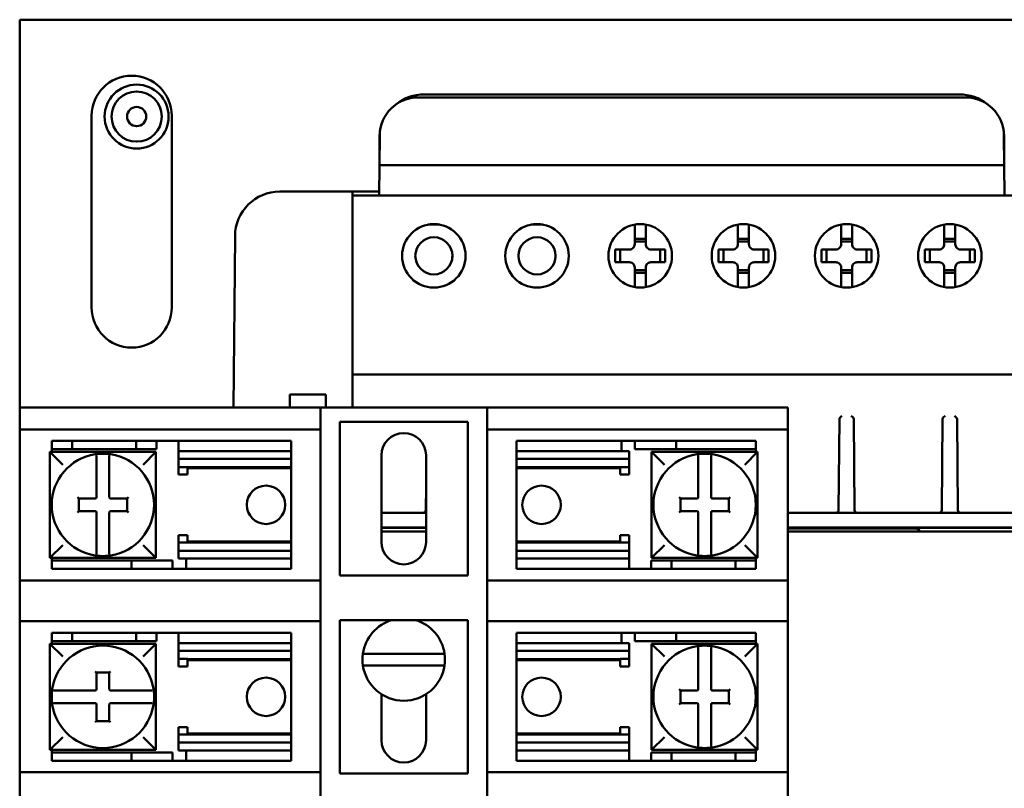
# Model space of a CAD drawing. Units: inches. Extents: x 3 to 337, y 7 to 213.
# Drawn here: x 218 to 222, y 150 to 153 of the extents above; entities that cross this region are included whole.
import ezdxf

# ---------------------------------------------------------------- set-up
doc = ezdxf.new("R2010")
doc.units = ezdxf.units.IN
doc.header["$LTSCALE"] = 20
doc.header["$MEASUREMENT"] = 0
doc.layers.add('Visible (ANSI)', color=7, linetype='Continuous', lineweight=50)

msp = doc.modelspace()

# ---------------------------------------------------------------- linework, layer by layer
at = {"layer": 'Visible (ANSI)'}
for p, q in [((223.7342, 153.3973), (218.4842, 153.3973)), ((218.4842, 153.3973), (218.4842, 151.8818)), ((220.0402, 153.0938), (222.1781, 153.0938)), ((220.0642, 153.1056), (222.1542, 153.1056)), ((218.7652, 153.0221), (218.7652, 152.2726)), ((219.0782, 152.2726), (219.0782, 153.0221)), ((219.8902, 152.9452), (219.8892, 152.8288)), ((222.3291, 152.8288), (222.3281, 152.9452)), ((219.8892, 152.8238), (219.8892, 152.9306)), ((222.3292, 152.8238), (222.3292, 152.9306)), ((219.8892, 152.8288), (219.8882, 152.7108)), ((219.8892, 152.8288), (222.3291, 152.8288)), ((222.3301, 152.7108), (222.3291, 152.8288)), ((219.5001, 152.7256), (219.7842, 152.7256)), ((219.7942, 152.7256), (219.7842, 152.7256)), ((219.7842, 152.7108), (219.7842, 152.7256)), ((222.4342, 152.7108), (219.7842, 152.7108)), ((219.7842, 152.0108), (219.7842, 152.7108)), ((219.8792, 152.7256), (219.7942, 152.7256)), ((219.8792, 152.7256), (219.8883, 152.7256)), ((220.1244, 152.5965), (220.0789, 152.5965)), ((220.1135, 152.5981), (220.0899, 152.5981)), ((220.5274, 152.5965), (220.4819, 152.5965)), ((220.5165, 152.5981), (220.4929, 152.5981)), ((220.8862, 152.5197), (220.8862, 152.5968)), ((220.9292, 152.5197), (220.9292, 152.5968)), ((221.2892, 152.5197), (221.2892, 152.5968)), ((221.3322, 152.5197), (221.3322, 152.5968)), ((221.6922, 152.5197), (221.6922, 152.5968)), ((221.7352, 152.5197), (221.7352, 152.5968)), ((222.0952, 152.5197), (222.0952, 152.5968)), ((222.1382, 152.5197), (222.1382, 152.5968)), ((219.3193, 151.8818), (219.3251, 152.5521)), ((220.8862, 152.5413), (220.9292, 152.5413)), ((220.9292, 152.5306), (220.8862, 152.5306)), ((221.2892, 152.5413), (221.3322, 152.5413)), ((221.3322, 152.5306), (221.2892, 152.5306)), ((221.6922, 152.5413), (221.7352, 152.5413)), ((221.7352, 152.5306), (221.6922, 152.5306)), ((222.0952, 152.5413), (222.1382, 152.5413)), ((222.1382, 152.5306), (222.0952, 152.5306)), ((220.174, 152.48), (220.1736, 152.4656)), ((220.577, 152.48), (220.5766, 152.4656)), ((220.8102, 152.4997), (220.8102, 152.4497)), ((220.8102, 152.4997), (220.8662, 152.4997)), ((220.8296, 152.4497), (220.8296, 152.4997)), ((220.9492, 152.4997), (221.0052, 152.4997)), ((220.9858, 152.4997), (220.9858, 152.4497)), ((221.0052, 152.4497), (221.0052, 152.4997)), ((221.2132, 152.4997), (221.2132, 152.4497)), ((221.2132, 152.4997), (221.2692, 152.4997)), ((221.2326, 152.4497), (221.2326, 152.4997)), ((221.3522, 152.4997), (221.4082, 152.4997)), ((221.3888, 152.4997), (221.3888, 152.4497)), ((221.4082, 152.4497), (221.4082, 152.4997)), ((221.6162, 152.4997), (221.6162, 152.4497)), ((221.6162, 152.4997), (221.6722, 152.4997)), ((221.6356, 152.4497), (221.6356, 152.4997)), ((221.7552, 152.4997), (221.8112, 152.4997)), ((221.7918, 152.4997), (221.7918, 152.4497)), ((221.8112, 152.4497), (221.8112, 152.4997)), ((222.0192, 152.4997), (222.0192, 152.4497)), ((222.0192, 152.4997), (222.0752, 152.4997)), ((222.0386, 152.4497), (222.0386, 152.4997)), ((222.1582, 152.4997), (222.2142, 152.4997)), ((222.1948, 152.4997), (222.1948, 152.4497)), ((222.2142, 152.4497), (222.2142, 152.4997)), ((220.8102, 152.4497), (220.8662, 152.4497)), ((220.9492, 152.4497), (221.0052, 152.4497)), ((221.2132, 152.4497), (221.2692, 152.4497)), ((221.3522, 152.4497), (221.4082, 152.4497)), ((221.6162, 152.4497), (221.6722, 152.4497)), ((221.7552, 152.4497), (221.8112, 152.4497)), ((222.0192, 152.4497), (222.0752, 152.4497)), ((222.1582, 152.4497), (222.2142, 152.4497)), ((220.8862, 152.4297), (220.8862, 152.3525)), ((220.8862, 152.4188), (220.9292, 152.4188)), ((220.9292, 152.4081), (220.8862, 152.4081)), ((220.9292, 152.4297), (220.9292, 152.3525)), ((221.2892, 152.4297), (221.2892, 152.3525)), ((221.2892, 152.4188), (221.3322, 152.4188)), ((221.3322, 152.4081), (221.2892, 152.4081)), ((221.3322, 152.4297), (221.3322, 152.3525)), ((221.6922, 152.4297), (221.6922, 152.3525)), ((221.6922, 152.4188), (221.7352, 152.4188)), ((221.7352, 152.4081), (221.6922, 152.4081)), ((221.7352, 152.4297), (221.7352, 152.3525)), ((222.0952, 152.4297), (222.0952, 152.3525)), ((222.0952, 152.4188), (222.1382, 152.4188)), ((222.1382, 152.4081), (222.0952, 152.4081)), ((222.1382, 152.4297), (222.1382, 152.3525)), ((222.4342, 152.0108), (219.7842, 152.0108)), ((219.7842, 151.8818), (219.7842, 152.0108)), ((219.5392, 151.9336), (219.5392, 151.8818)), ((219.6792, 151.9336), (219.5392, 151.9336)), ((219.6792, 151.8818), (219.6792, 151.9336)), ((218.6842, 151.8818), (218.4842, 151.8818)), ((218.4842, 151.7968), (218.4842, 151.8818)), ((219.6587, 151.8818), (218.6842, 151.8818)), ((220.3097, 151.8818), (219.6587, 151.8818)), ((219.6587, 151.7968), (219.6587, 151.8818)), ((221.2842, 151.8818), (220.3097, 151.8818)), ((220.3097, 151.7968), (220.3097, 151.8818)), ((221.4842, 151.8818), (221.2842, 151.8818)), ((221.4842, 151.8818), (221.4842, 151.7968)), ((219.7342, 151.8258), (219.7342, 151.2258)), ((220.2342, 151.8258), (219.7342, 151.8258)), ((220.2342, 151.2258), (220.2342, 151.8258)), ((221.6854, 151.8361), (221.6823, 151.4809)), ((221.6954, 151.8502), (221.6884, 151.8431)), ((221.7319, 151.8502), (221.739, 151.8431)), ((221.745, 151.4809), (221.7419, 151.8361)), ((222.0884, 151.8361), (222.0853, 151.4809)), ((222.0984, 151.8502), (222.0914, 151.8431)), ((222.1349, 151.8502), (222.142, 151.8431)), ((222.148, 151.4809), (222.1449, 151.8361)), ((218.4842, 151.2068), (218.4842, 151.7968)), ((218.4842, 151.7968), (218.6842, 151.7968)), ((218.6842, 151.7968), (219.6587, 151.7968)), ((219.6587, 151.2068), (219.6587, 151.7968)), ((220.3097, 151.7968), (221.2842, 151.7968)), ((220.3097, 151.2068), (220.3097, 151.7968)), ((221.2842, 151.7968), (221.4842, 151.7968)), ((221.4842, 151.2068), (221.4842, 151.7968)), ((218.6092, 151.7198), (218.6092, 151.7518)), ((218.6887, 151.7518), (218.6092, 151.7518)), ((218.9387, 151.7518), (218.6887, 151.7518)), ((218.6887, 151.7198), (218.6887, 151.7518)), ((219.0182, 151.7518), (218.9387, 151.7518)), ((218.9387, 151.7198), (218.9387, 151.7518)), ((219.1042, 151.7518), (219.0182, 151.7518)), ((219.0182, 151.7198), (219.0182, 151.7518)), ((219.5442, 151.7518), (219.1042, 151.7518)), ((219.1042, 151.7518), (219.1042, 151.7118)), ((219.5442, 151.7518), (219.5442, 151.7118)), ((220.8342, 151.7518), (220.4242, 151.7518)), ((220.4242, 151.7118), (220.4242, 151.7518)), ((220.8872, 151.7518), (220.8342, 151.7518)), ((220.8342, 151.7518), (220.8342, 151.7118)), ((221.0482, 151.7518), (220.8872, 151.7518)), ((220.8872, 151.7518), (220.8872, 151.7198)), ((221.3592, 151.7518), (221.0482, 151.7518)), ((221.0482, 151.7198), (221.0482, 151.7518)), ((221.3592, 151.7198), (221.3592, 151.7518)), ((218.6022, 151.7088), (219.0162, 151.7088)), ((218.6022, 151.2948), (218.6022, 151.7088)), ((218.6022, 151.7088), (218.6522, 151.6588)), ((218.6092, 151.7198), (218.6092, 151.7088)), ((218.6092, 151.7198), (218.6887, 151.7198)), ((218.6887, 151.7198), (218.9387, 151.7198)), ((218.9387, 151.7198), (219.0182, 151.7198)), ((219.0162, 151.7088), (218.9662, 151.6588)), ((219.0162, 151.7088), (219.0162, 151.2948)), ((219.1042, 151.7118), (219.1042, 151.681)), ((219.1042, 151.7118), (219.5442, 151.7118)), ((219.5442, 151.7118), (219.5442, 151.681)), ((220.4242, 151.681), (220.4242, 151.7118)), ((220.8642, 151.7118), (220.4242, 151.7118)), ((220.8642, 151.681), (220.8642, 151.7118)), ((220.8872, 151.7198), (221.0482, 151.7198)), ((220.9522, 151.7088), (221.3662, 151.7088)), ((220.9522, 151.2948), (220.9522, 151.7088)), ((220.9522, 151.7088), (221.0022, 151.6588)), ((221.0482, 151.7198), (221.3592, 151.7198)), ((221.3662, 151.7088), (221.3162, 151.6588)), ((221.3592, 151.7088), (221.3592, 151.7198)), ((221.3662, 151.7088), (221.3662, 151.2948)), ((218.7842, 151.6945), (218.7842, 151.618)), ((219.1042, 151.681), (219.1042, 151.6496)), ((219.1042, 151.681), (219.5442, 151.681)), ((219.5442, 151.681), (219.5442, 151.6491)), ((219.8972, 151.6953), (219.8972, 151.3563)), ((220.0712, 151.3563), (220.0712, 151.6953)), ((220.4242, 151.6491), (220.4242, 151.681)), ((220.8642, 151.681), (220.4242, 151.681)), ((220.8642, 151.6496), (220.8642, 151.681)), ((221.1342, 151.6945), (221.1342, 151.618)), ((219.1392, 151.6496), (219.1042, 151.6496)), ((219.1042, 151.6496), (219.1042, 151.6198)), ((219.1392, 151.6496), (219.1392, 151.6198)), ((219.1392, 151.6491), (219.5442, 151.6491)), ((219.1392, 151.6448), (219.5442, 151.6448)), ((219.5442, 151.6491), (219.5442, 151.6448)), ((219.5442, 151.3589), (219.5442, 151.6448)), ((220.4242, 151.6448), (220.4242, 151.6491)), ((220.8292, 151.6491), (220.4242, 151.6491)), ((220.4242, 151.6448), (220.4242, 151.3589)), ((220.8292, 151.6448), (220.4242, 151.6448)), ((220.8642, 151.6496), (220.8292, 151.6496)), ((220.8292, 151.6198), (220.8292, 151.6496)), ((220.8642, 151.6198), (220.8642, 151.6496)), ((218.7842, 151.618), (218.7842, 151.5318)), ((218.8342, 151.5318), (218.8342, 151.618)), ((219.1392, 151.6198), (219.1042, 151.6198)), ((220.8292, 151.6198), (220.8642, 151.6198)), ((221.1342, 151.618), (221.1342, 151.5318)), ((221.1842, 151.5318), (221.1842, 151.618)), ((220.0712, 151.5752), (220.0703, 151.4809)), ((218.7147, 151.5268), (218.7097, 151.5318)), ((218.7792, 151.5268), (218.7147, 151.5268)), ((218.7147, 151.5268), (218.7147, 151.4768)), ((218.7147, 151.5268), (218.7197, 151.5218)), ((218.9037, 151.5268), (218.8392, 151.5268)), ((218.8987, 151.5218), (218.9037, 151.5268)), ((218.9087, 151.5318), (218.9037, 151.5268)), ((218.9037, 151.4768), (218.9037, 151.5268)), ((221.0647, 151.5268), (221.0597, 151.5318)), ((221.1292, 151.5268), (221.0647, 151.5268)), ((221.0647, 151.5268), (221.0647, 151.4768)), ((221.0647, 151.5268), (221.0697, 151.5218)), ((221.2537, 151.5268), (221.1892, 151.5268)), ((221.2487, 151.5218), (221.2537, 151.5268)), ((221.2587, 151.5318), (221.2537, 151.5268)), ((221.2537, 151.4768), (221.2537, 151.5268)), ((218.7147, 151.4768), (218.7097, 151.4718)), ((218.7147, 151.4768), (218.7197, 151.4818)), ((218.7147, 151.4768), (218.7792, 151.4768)), ((218.7842, 151.4718), (218.7842, 151.3857)), ((218.8342, 151.3857), (218.8342, 151.4718)), ((218.8392, 151.4768), (218.9037, 151.4768)), ((218.8987, 151.4818), (218.9037, 151.4768)), ((218.9087, 151.4718), (218.9037, 151.4768)), ((221.0647, 151.4768), (221.0597, 151.4718)), ((221.0647, 151.4768), (221.0697, 151.4818)), ((221.0647, 151.4768), (221.1292, 151.4768)), ((221.1342, 151.4718), (221.1342, 151.3857)), ((221.1842, 151.3857), (221.1842, 151.4718)), ((221.1892, 151.4768), (221.2537, 151.4768)), ((221.2487, 151.4818), (221.2537, 151.4768)), ((221.2587, 151.4718), (221.2537, 151.4768)), ((220.0603, 151.471), (219.8972, 151.471)), ((220.0603, 151.471), (220.0712, 151.471)), ((221.6723, 151.471), (221.4842, 151.471)), ((221.6723, 151.471), (221.7551, 151.471)), ((222.0753, 151.471), (221.7551, 151.471)), ((222.0753, 151.471), (222.1581, 151.471)), ((222.8317, 151.471), (222.1581, 151.471)), ((220.0712, 151.4132), (219.8972, 151.4132)), ((220.0712, 151.4121), (219.8972, 151.4121)), ((220.0712, 151.3973), (219.8972, 151.3973)), ((222.8317, 151.4132), (221.4842, 151.4132)), ((221.9817, 151.4098), (221.4842, 151.4098)), ((223.7342, 151.3973), (221.4842, 151.3973)), ((222.8317, 151.4121), (221.9839, 151.4121)), ((218.8342, 151.3092), (218.8342, 151.3857)), ((219.1042, 151.3839), (219.1042, 151.3541)), ((219.1392, 151.3839), (219.1042, 151.3839)), ((219.1392, 151.3839), (219.1392, 151.3541)), ((219.1392, 151.3589), (219.5442, 151.3589)), ((219.5442, 151.3589), (219.5442, 151.3546)), ((220.8292, 151.3589), (220.4242, 151.3589)), ((220.4242, 151.3546), (220.4242, 151.3589)), ((220.8292, 151.3541), (220.8292, 151.3839)), ((220.8292, 151.3839), (220.8642, 151.3839)), ((220.8642, 151.3541), (220.8642, 151.3839)), ((221.1842, 151.3092), (221.1842, 151.3857)), ((218.6522, 151.3448), (218.6022, 151.2948)), ((218.9662, 151.3448), (219.0162, 151.2948)), ((219.1042, 151.3541), (219.1042, 151.3227)), ((219.1042, 151.3541), (219.1392, 151.3541)), ((219.1042, 151.3227), (219.1042, 151.2918)), ((219.1042, 151.3227), (219.5442, 151.3227)), ((219.1392, 151.3546), (219.5442, 151.3546)), ((219.5442, 151.3546), (219.5442, 151.3227)), ((219.5442, 151.3227), (219.5442, 151.2918)), ((220.8292, 151.3546), (220.4242, 151.3546)), ((220.4242, 151.3227), (220.4242, 151.3546)), ((220.4242, 151.2918), (220.4242, 151.3227)), ((220.8642, 151.3227), (220.4242, 151.3227)), ((220.8292, 151.3541), (220.8642, 151.3541)), ((220.8642, 151.3227), (220.8642, 151.3541)), ((220.8642, 151.2918), (220.8642, 151.3227)), ((221.0022, 151.3448), (220.9522, 151.2948)), ((221.3162, 151.3448), (221.3662, 151.2948)), ((219.0162, 151.2948), (218.6022, 151.2948)), ((218.6092, 151.2948), (218.6092, 151.2838)), ((218.6092, 151.2838), (218.6092, 151.2518)), ((218.9202, 151.2838), (218.6092, 151.2838)), ((219.0812, 151.2838), (218.9202, 151.2838)), ((218.9202, 151.2838), (218.9202, 151.2518)), ((219.0812, 151.2518), (219.0812, 151.2838)), ((219.1042, 151.2918), (219.5442, 151.2918)), ((219.1342, 151.2518), (219.1342, 151.2918)), ((219.5442, 151.2918), (219.5442, 151.2518)), ((220.4242, 151.2518), (220.4242, 151.2918)), ((220.8642, 151.2918), (220.4242, 151.2918)), ((220.8642, 151.2518), (220.8642, 151.2918)), ((221.0297, 151.2838), (220.9502, 151.2838)), ((220.9502, 151.2838), (220.9502, 151.2518)), ((221.3662, 151.2948), (220.9522, 151.2948)), ((221.2797, 151.2838), (221.0297, 151.2838)), ((221.0297, 151.2838), (221.0297, 151.2518)), ((221.3592, 151.2838), (221.2797, 151.2838)), ((221.2797, 151.2838), (221.2797, 151.2518)), ((221.3592, 151.2838), (221.3592, 151.2948)), ((221.3592, 151.2838), (221.3592, 151.2518)), ((218.6092, 151.2518), (218.9202, 151.2518)), ((218.9202, 151.2518), (219.0812, 151.2518)), ((219.0812, 151.2518), (219.1342, 151.2518)), ((219.1342, 151.2518), (219.5442, 151.2518)), ((220.4242, 151.2518), (220.8642, 151.2518)), ((220.8642, 151.2518), (220.9502, 151.2518)), ((220.9502, 151.2518), (221.0297, 151.2518)), ((221.0297, 151.2518), (221.2797, 151.2518)), ((221.2797, 151.2518), (221.3592, 151.2518)), ((218.6842, 151.2068), (218.4842, 151.2068)), ((218.4842, 151.0468), (218.4842, 151.2068)), ((218.6842, 151.2068), (219.6587, 151.2068)), ((219.6587, 151.0468), (219.6587, 151.2068)), ((219.7342, 151.2258), (220.2342, 151.2258)), ((220.3097, 151.2068), (221.2842, 151.2068)), ((220.3097, 151.0468), (220.3097, 151.2068)), ((221.4842, 151.2068), (221.2842, 151.2068)), ((221.4842, 151.2068), (221.4842, 151.0468)), ((219.7342, 151.0518), (219.7342, 150.4518)), ((220.2342, 151.0518), (219.7342, 151.0518)), ((220.2342, 150.4518), (220.2342, 151.0518)), ((218.4842, 151.0468), (218.6842, 151.0468)), ((218.4842, 150.4568), (218.4842, 151.0468)), ((218.6842, 151.0468), (219.6587, 151.0468)), ((219.6587, 150.4568), (219.6587, 151.0468)), ((220.3097, 151.0468), (221.2842, 151.0468)), ((220.3097, 150.4568), (220.3097, 151.0468)), ((221.2842, 151.0468), (221.4842, 151.0468)), ((221.4842, 150.4568), (221.4842, 151.0468)), ((218.6092, 150.9698), (218.6092, 151.0018)), ((218.6887, 151.0018), (218.6092, 151.0018)), ((218.9387, 151.0018), (218.6887, 151.0018)), ((218.6887, 150.9698), (218.6887, 151.0018)), ((219.0182, 151.0018), (218.9387, 151.0018)), ((218.9387, 150.9698), (218.9387, 151.0018)), ((219.1042, 151.0018), (219.0182, 151.0018)), ((219.0182, 150.9698), (219.0182, 151.0018)), ((219.5442, 151.0018), (219.1042, 151.0018)), ((219.1042, 151.0018), (219.1042, 150.9618)), ((219.5442, 151.0018), (219.5442, 150.9618)), ((220.8342, 151.0018), (220.4242, 151.0018)), ((220.4242, 150.9618), (220.4242, 151.0018)), ((220.8872, 151.0018), (220.8342, 151.0018)), ((220.8342, 151.0018), (220.8342, 150.9618)), ((221.0482, 151.0018), (220.8872, 151.0018)), ((220.8872, 151.0018), (220.8872, 150.9698)), ((221.3592, 151.0018), (221.0482, 151.0018)), ((221.0482, 150.9698), (221.0482, 151.0018)), ((221.3592, 150.9698), (221.3592, 151.0018)), ((218.6022, 150.5448), (218.6022, 150.9588)), ((218.6022, 150.9588), (219.0162, 150.9588)), ((218.6522, 150.9088), (218.6022, 150.9588)), ((218.6092, 150.9698), (218.6092, 150.9588)), ((218.6092, 150.9698), (218.6887, 150.9698)), ((218.6887, 150.9698), (218.9387, 150.9698)), ((218.9387, 150.9698), (219.0182, 150.9698)), ((219.0162, 150.9588), (218.9662, 150.9088)), ((219.0162, 150.9588), (219.0162, 150.5448)), ((219.1042, 150.9618), (219.1042, 150.931)), ((219.1042, 150.9618), (219.5442, 150.9618)), ((219.5442, 150.9618), (219.5442, 150.931)), ((220.4242, 150.931), (220.4242, 150.9618)), ((220.8642, 150.9618), (220.4242, 150.9618)), ((220.8642, 150.931), (220.8642, 150.9618)), ((220.8872, 150.9698), (221.0482, 150.9698)), ((220.9522, 150.9588), (221.3662, 150.9588)), ((220.9522, 150.5448), (220.9522, 150.9588)), ((220.9522, 150.9588), (221.0022, 150.9088)), ((221.0482, 150.9698), (221.3592, 150.9698)), ((221.1342, 150.9445), (221.1342, 150.868)), ((221.3662, 150.9588), (221.3162, 150.9088)), ((221.3592, 150.9588), (221.3592, 150.9698)), ((221.3662, 150.9588), (221.3662, 150.5448)), ((219.1042, 150.931), (219.1042, 150.8996)), ((219.1042, 150.931), (219.5442, 150.931)), ((219.1392, 150.8996), (219.1042, 150.8996)), ((219.1042, 150.8996), (219.1042, 150.8698)), ((219.1392, 150.8996), (219.1392, 150.8698)), ((219.1392, 150.8991), (219.5442, 150.8991)), ((219.1392, 150.8948), (219.5442, 150.8948)), ((219.5442, 150.931), (219.5442, 150.8991)), ((219.5442, 150.8991), (219.5442, 150.8948)), ((219.5442, 150.6089), (219.5442, 150.8948)), ((219.8551, 150.9198), (219.8247, 150.9198)), ((219.8551, 150.9198), (220.1132, 150.9198)), ((220.1436, 150.9198), (220.1132, 150.9198)), ((220.4242, 150.8991), (220.4242, 150.931)), ((220.8642, 150.931), (220.4242, 150.931)), ((220.4242, 150.8948), (220.4242, 150.8991)), ((220.8292, 150.8991), (220.4242, 150.8991)), ((220.4242, 150.8948), (220.4242, 150.6089)), ((220.8292, 150.8948), (220.4242, 150.8948)), ((220.8642, 150.8996), (220.8292, 150.8996)), ((220.8292, 150.8698), (220.8292, 150.8996)), ((220.8642, 150.8996), (220.8642, 150.931)), ((220.8642, 150.8698), (220.8642, 150.8996)), ((219.1392, 150.8698), (219.1042, 150.8698)), ((219.8247, 150.8748), (219.8551, 150.8748)), ((219.8551, 150.8748), (220.1132, 150.8748)), ((220.1132, 150.8748), (220.1436, 150.8748)), ((220.8292, 150.8698), (220.8642, 150.8698)), ((221.1342, 150.868), (221.1342, 150.7818)), ((221.1842, 150.7818), (221.1842, 150.868)), ((218.7842, 150.8463), (218.7792, 150.8513)), ((218.7842, 150.8463), (218.7842, 150.7818)), ((218.8342, 150.8463), (218.7842, 150.8463)), ((218.7842, 150.8463), (218.7892, 150.8413)), ((218.8342, 150.8463), (218.8292, 150.8413)), ((218.8342, 150.8463), (218.8392, 150.8513)), ((218.8342, 150.7818), (218.8342, 150.8463)), ((221.0647, 150.7768), (221.0597, 150.7818)), ((221.2587, 150.7818), (221.2537, 150.7768)), ((218.7792, 150.7768), (218.693, 150.7768)), ((218.9254, 150.7768), (218.8392, 150.7768)), ((219.0018, 150.7768), (218.9254, 150.7768)), ((219.8972, 150.7619), (219.8972, 150.5823)), ((220.0712, 150.5823), (220.0712, 150.7619)), ((221.1292, 150.7768), (221.0647, 150.7768)), ((221.0647, 150.7768), (221.0647, 150.7268)), ((221.0647, 150.7768), (221.0697, 150.7718)), ((221.2537, 150.7768), (221.1892, 150.7768)), ((221.2487, 150.7718), (221.2537, 150.7768)), ((221.2537, 150.7268), (221.2537, 150.7768)), ((218.6165, 150.7268), (218.693, 150.7268)), ((218.693, 150.7268), (218.7792, 150.7268)), ((218.7842, 150.7218), (218.7842, 150.6573)), ((218.8342, 150.6573), (218.8342, 150.7218)), ((218.8392, 150.7268), (218.9254, 150.7268)), ((221.0647, 150.7268), (221.0597, 150.7218)), ((221.0647, 150.7268), (221.0697, 150.7318)), ((221.0647, 150.7268), (221.1292, 150.7268)), ((221.1342, 150.7218), (221.1342, 150.6357)), ((221.1842, 150.6357), (221.1842, 150.7218)), ((221.1892, 150.7268), (221.2537, 150.7268)), ((221.2487, 150.7318), (221.2537, 150.7268)), ((221.2587, 150.7218), (221.2537, 150.7268)), ((218.7792, 150.6523), (218.7842, 150.6573)), ((218.7892, 150.6623), (218.7842, 150.6573)), ((218.7842, 150.6573), (218.8342, 150.6573)), ((218.8292, 150.6623), (218.8342, 150.6573)), ((218.8392, 150.6523), (218.8342, 150.6573)), ((219.1042, 150.6339), (219.1042, 150.6041)), ((219.1392, 150.6339), (219.1042, 150.6339)), ((219.1392, 150.6339), (219.1392, 150.6041)), ((220.8292, 150.6041), (220.8292, 150.6339)), ((220.8292, 150.6339), (220.8642, 150.6339)), ((220.8642, 150.6041), (220.8642, 150.6339)), ((221.1842, 150.5592), (221.1842, 150.6357)), ((218.6522, 150.5948), (218.6022, 150.5448)), ((219.0162, 150.5448), (218.9662, 150.5948)), ((219.1042, 150.6041), (219.1042, 150.5727)), ((219.1042, 150.6041), (219.1392, 150.6041)), ((219.1392, 150.6089), (219.5442, 150.6089)), ((219.1392, 150.6046), (219.5442, 150.6046)), ((219.5442, 150.6089), (219.5442, 150.6046)), ((219.5442, 150.6046), (219.5442, 150.5727)), ((220.8292, 150.6089), (220.4242, 150.6089)), ((220.4242, 150.6046), (220.4242, 150.6089)), ((220.8292, 150.6046), (220.4242, 150.6046)), ((220.4242, 150.5727), (220.4242, 150.6046)), ((220.8292, 150.6041), (220.8642, 150.6041)), ((220.8642, 150.5727), (220.8642, 150.6041)), ((221.0022, 150.5948), (220.9522, 150.5448)), ((221.3162, 150.5948), (221.3662, 150.5448)), ((219.1042, 150.5727), (219.1042, 150.5418)), ((219.1042, 150.5727), (219.5442, 150.5727)), ((219.5442, 150.5727), (219.5442, 150.5418)), ((220.4242, 150.5418), (220.4242, 150.5727)), ((220.8642, 150.5727), (220.4242, 150.5727)), ((220.8642, 150.5418), (220.8642, 150.5727)), ((219.0162, 150.5448), (218.6022, 150.5448)), ((218.6092, 150.5448), (218.6092, 150.5338)), ((218.6092, 150.5338), (218.6092, 150.5018)), ((218.9202, 150.5338), (218.6092, 150.5338)), ((219.0812, 150.5338), (218.9202, 150.5338)), ((218.9202, 150.5338), (218.9202, 150.5018)), ((219.0812, 150.5018), (219.0812, 150.5338)), ((219.1042, 150.5418), (219.5442, 150.5418)), ((219.1342, 150.5018), (219.1342, 150.5418)), ((219.5442, 150.5418), (219.5442, 150.5018)), ((220.4242, 150.5018), (220.4242, 150.5418)), ((220.8642, 150.5418), (220.4242, 150.5418)), ((220.8642, 150.5018), (220.8642, 150.5418)), ((221.0297, 150.5338), (220.9502, 150.5338)), ((220.9502, 150.5338), (220.9502, 150.5018)), ((221.3662, 150.5448), (220.9522, 150.5448)), ((221.2797, 150.5338), (221.0297, 150.5338)), ((221.0297, 150.5338), (221.0297, 150.5018)), ((221.3592, 150.5338), (221.2797, 150.5338)), ((221.2797, 150.5338), (221.2797, 150.5018)), ((221.3592, 150.5338), (221.3592, 150.5448)), ((221.3592, 150.5338), (221.3592, 150.5018)), ((218.6092, 150.5018), (218.9202, 150.5018)), ((218.9202, 150.5018), (219.0812, 150.5018)), ((219.0812, 150.5018), (219.1342, 150.5018)), ((219.1342, 150.5018), (219.5442, 150.5018)), ((220.4242, 150.5018), (220.8642, 150.5018)), ((220.8642, 150.5018), (220.9502, 150.5018)), ((220.9502, 150.5018), (221.0297, 150.5018)), ((221.0297, 150.5018), (221.2797, 150.5018)), ((221.2797, 150.5018), (221.3592, 150.5018)), ((218.6842, 150.4568), (218.4842, 150.4568)), ((218.4842, 150.2968), (218.4842, 150.4568)), ((218.6842, 150.4568), (219.6587, 150.4568)), ((219.6587, 150.2968), (219.6587, 150.4568)), ((219.7342, 150.4518), (220.2342, 150.4518)), ((220.3097, 150.4568), (221.2842, 150.4568)), ((220.3097, 150.2968), (220.3097, 150.4568)), ((221.4842, 150.4568), (221.2842, 150.4568)), ((221.4842, 150.4568), (221.4842, 150.2968))]:
    msp.add_line(p, q, dxfattribs=at)
for centre, radius in [((218.9409, 153.0188), 0.125), ((218.9409, 153.0188), 0.098), ((218.9409, 153.0188), 0.0375), ((220.1017, 152.4746), 0.124), ((220.5047, 152.4746), 0.124), ((220.9077, 152.4746), 0.124), ((221.3107, 152.4746), 0.124), ((221.7137, 152.4746), 0.124), ((222.1167, 152.4746), 0.124), ((220.1017, 152.4747), 0.0725), ((220.5047, 152.4747), 0.0725), ((219.4462, 151.5018), 0.075), ((220.5222, 151.5018), 0.075), ((219.4462, 150.7518), 0.075), ((220.5222, 150.7518), 0.075)]:
    msp.add_circle(centre, radius, dxfattribs=at)
for centre, radius, start, end in [((218.9217, 153.0221), 0.1565, 0, 180), ((220.0402, 152.9438), 0.15, 90, 179.5), ((220.0642, 152.9306), 0.175, 90, 128.9252), ((222.1542, 152.9306), 0.175, 51.0748, 90), ((222.1781, 152.9438), 0.15, 0.5, 90), ((220.0642, 152.9306), 0.175, 173.1595, 180), ((222.1542, 152.9306), 0.175, 0, 6.8405), ((219.5001, 152.5506), 0.175, 90, 179.5), ((218.9217, 152.2726), 0.1565, 180, 0), ((221.6954, 151.836), 0.01, 135, 179.5), ((221.7319, 151.836), 0.01, 0.5, 45), ((222.0984, 151.836), 0.01, 135, 179.5), ((222.1349, 151.836), 0.01, 0.5, 45), ((219.9842, 151.6953), 0.087, 0, 180), ((218.8092, 151.5018), 0.2, 98.8499, 261.1501), ((218.8092, 151.5018), 0.2, 84.1132, 95.8868), ((218.8092, 151.5018), 0.2, 278.8499, 81.1501), ((221.1592, 151.5018), 0.2, 98.8499, 261.1501), ((221.1592, 151.5018), 0.2, 84.1132, 95.8868), ((221.1592, 151.5018), 0.2, 278.8499, 81.1501), ((218.7792, 151.5318), 0.005, 270, 0), ((218.8392, 151.5318), 0.005, 180, 270), ((221.1292, 151.5318), 0.005, 270, 0), ((221.1892, 151.5318), 0.005, 180, 270), ((218.7792, 151.4718), 0.005, 0, 90), ((218.8392, 151.4718), 0.005, 90, 180), ((221.1292, 151.4718), 0.005, 0, 90), ((221.1892, 151.4718), 0.005, 90, 180), ((221.9817, 151.3948), 0.015, 9.594, 89.9998), ((221.9839, 151.3971), 0.015, 0.8992, 90), ((219.9842, 151.3563), 0.087, 180, 0), ((218.8092, 151.5018), 0.2, 264.1132, 275.8868), ((221.1592, 151.5018), 0.2, 264.1132, 275.8868), ((219.9842, 150.8973), 0.161, 106.3363, 171.9665), ((219.9842, 150.8973), 0.161, 8.0335, 73.6637), ((218.8092, 150.7518), 0.2, 8.8499, 171.1501), ((221.1592, 150.7518), 0.2, 98.8499, 261.1501), ((221.1592, 150.7518), 0.2, 84.1132, 95.8868), ((221.1592, 150.7518), 0.2, 278.8499, 81.1501), ((219.9842, 150.8973), 0.161, 171.9665, 188.0335), ((219.9842, 150.8973), 0.161, 351.9665, 8.0335), ((219.9842, 150.8973), 0.161, 188.0335, 351.9665), ((218.7792, 150.7818), 0.005, 270, 0), ((218.8392, 150.7818), 0.005, 180, 270), ((221.1292, 150.7818), 0.005, 270, 0), ((221.1892, 150.7818), 0.005, 180, 270), ((218.8092, 150.7518), 0.2, 174.1132, 185.8868), ((218.8092, 150.7518), 0.2, 354.1132, 5.8868), ((218.8092, 150.7518), 0.2, 188.8499, 351.1501), ((218.7792, 150.7218), 0.005, 0, 90), ((218.8392, 150.7218), 0.005, 90, 180), ((221.1292, 150.7218), 0.005, 0, 90), ((221.1892, 150.7218), 0.005, 90, 180), ((219.9842, 150.5823), 0.087, 180, 0), ((221.1592, 150.7518), 0.2, 264.1132, 275.8868)]:
    msp.add_arc(centre, radius, start, end, dxfattribs=at)
for centre, major_axis, start_param, end_param in [((220.0603, 151.4809), (0.00927, 0.00379), 4.319747, 5.890467), ((221.6723, 151.4809), (0.00927, 0.00379), 4.319747, 5.890467), ((221.755, 151.4809), (0.00927, -0.00379), 3.534311, 5.105031), ((222.0753, 151.4809), (0.00927, 0.00379), 4.319747, 5.890467), ((222.158, 151.4809), (0.00927, -0.00379), 3.534311, 5.105031)]:
    msp.add_ellipse(centre, major_axis=major_axis, ratio=0.98784, start_param=start_param, end_param=end_param, dxfattribs=at)
for points, knots in [([(220.8662, 152.4997), (220.8687, 152.4997), (220.8713, 152.5002), (220.8763, 152.5022), (220.8785, 152.5038), (220.8821, 152.5073), (220.8836, 152.5096), (220.8857, 152.5145), (220.8862, 152.5172), (220.8862, 152.5197)], [0, 0, 0, 0, 0.01917873, 0.01917873, 0.03835746, 0.03835746, 0.05755924, 0.05755924, 0.07676101, 0.07676101, 0.07676101, 0.07676101]), ([(220.9292, 152.5197), (220.9292, 152.5172), (220.9297, 152.5145), (220.9317, 152.5096), (220.9332, 152.5073), (220.9368, 152.5038), (220.9391, 152.5022), (220.944, 152.5002), (220.9467, 152.4997), (220.9492, 152.4997)], [0.07737242, 0.07737242, 0.07737242, 0.07737242, 0.09657419, 0.09657419, 0.11577596, 0.11577596, 0.1349547, 0.1349547, 0.15413343, 0.15413343, 0.15413343, 0.15413343]), ([(221.2692, 152.4997), (221.2717, 152.4997), (221.2743, 152.5002), (221.2793, 152.5022), (221.2815, 152.5038), (221.2851, 152.5073), (221.2866, 152.5096), (221.2887, 152.5145), (221.2892, 152.5172), (221.2892, 152.5197)], [0, 0, 0, 0, 0.01917873, 0.01917873, 0.03835746, 0.03835746, 0.05755924, 0.05755924, 0.07676101, 0.07676101, 0.07676101, 0.07676101]), ([(221.3322, 152.5197), (221.3322, 152.5172), (221.3327, 152.5145), (221.3347, 152.5096), (221.3362, 152.5073), (221.3398, 152.5038), (221.3421, 152.5022), (221.347, 152.5002), (221.3497, 152.4997), (221.3522, 152.4997)], [0.07737242, 0.07737242, 0.07737242, 0.07737242, 0.09657419, 0.09657419, 0.11577596, 0.11577596, 0.1349547, 0.1349547, 0.15413343, 0.15413343, 0.15413343, 0.15413343]), ([(221.6722, 152.4997), (221.6747, 152.4997), (221.6773, 152.5002), (221.6823, 152.5022), (221.6845, 152.5038), (221.6881, 152.5073), (221.6896, 152.5096), (221.6917, 152.5145), (221.6922, 152.5172), (221.6922, 152.5197)], [0, 0, 0, 0, 0.01917873, 0.01917873, 0.03835746, 0.03835746, 0.05755924, 0.05755924, 0.07676101, 0.07676101, 0.07676101, 0.07676101]), ([(221.7352, 152.5197), (221.7352, 152.5172), (221.7357, 152.5145), (221.7377, 152.5096), (221.7392, 152.5073), (221.7428, 152.5038), (221.7451, 152.5022), (221.75, 152.5002), (221.7527, 152.4997), (221.7552, 152.4997)], [0.07737242, 0.07737242, 0.07737242, 0.07737242, 0.09656878, 0.09656878, 0.11576514, 0.11576514, 0.13494929, 0.13494929, 0.15413343, 0.15413343, 0.15413343, 0.15413343]), ([(222.0752, 152.4997), (222.0777, 152.4997), (222.0803, 152.5002), (222.0853, 152.5022), (222.0875, 152.5038), (222.0911, 152.5073), (222.0926, 152.5096), (222.0947, 152.5145), (222.0952, 152.5172), (222.0952, 152.5197)], [0, 0, 0, 0, 0.01917873, 0.01917873, 0.03835746, 0.03835746, 0.05755924, 0.05755924, 0.07676101, 0.07676101, 0.07676101, 0.07676101]), ([(222.1382, 152.5197), (222.1382, 152.5172), (222.1387, 152.5145), (222.1407, 152.5096), (222.1422, 152.5073), (222.1458, 152.5038), (222.1481, 152.5022), (222.153, 152.5002), (222.1557, 152.4997), (222.1582, 152.4997)], [0.07737242, 0.07737242, 0.07737242, 0.07737242, 0.09656878, 0.09656878, 0.11576514, 0.11576514, 0.13494929, 0.13494929, 0.15413343, 0.15413343, 0.15413343, 0.15413343]), ([(220.8862, 152.4297), (220.8862, 152.4322), (220.8857, 152.4349), (220.8836, 152.4398), (220.8821, 152.442), (220.8785, 152.4456), (220.8763, 152.4471), (220.8713, 152.4492), (220.8687, 152.4497), (220.8662, 152.4497)], [0.07737242, 0.07737242, 0.07737242, 0.07737242, 0.09657419, 0.09657419, 0.11577596, 0.11577596, 0.1349547, 0.1349547, 0.15413343, 0.15413343, 0.15413343, 0.15413343]), ([(220.9492, 152.4497), (220.9467, 152.4497), (220.944, 152.4492), (220.9391, 152.4471), (220.9368, 152.4456), (220.9332, 152.442), (220.9317, 152.4398), (220.9297, 152.4349), (220.9292, 152.4322), (220.9292, 152.4297)], [0, 0, 0, 0, 0.01917873, 0.01917873, 0.03835746, 0.03835746, 0.05755924, 0.05755924, 0.07676101, 0.07676101, 0.07676101, 0.07676101]), ([(221.2892, 152.4297), (221.2892, 152.4322), (221.2887, 152.4349), (221.2866, 152.4398), (221.2851, 152.442), (221.2815, 152.4456), (221.2793, 152.4471), (221.2743, 152.4492), (221.2717, 152.4497), (221.2692, 152.4497)], [0.07737242, 0.07737242, 0.07737242, 0.07737242, 0.09657419, 0.09657419, 0.11577596, 0.11577596, 0.1349547, 0.1349547, 0.15413343, 0.15413343, 0.15413343, 0.15413343]), ([(221.3522, 152.4497), (221.3497, 152.4497), (221.347, 152.4492), (221.3421, 152.4471), (221.3398, 152.4456), (221.3362, 152.442), (221.3347, 152.4398), (221.3327, 152.4349), (221.3322, 152.4322), (221.3322, 152.4297)], [0, 0, 0, 0, 0.01917873, 0.01917873, 0.03835746, 0.03835746, 0.05755924, 0.05755924, 0.07676101, 0.07676101, 0.07676101, 0.07676101]), ([(221.6922, 152.4297), (221.6922, 152.4322), (221.6917, 152.4349), (221.6896, 152.4398), (221.6881, 152.442), (221.6845, 152.4456), (221.6823, 152.4471), (221.6773, 152.4492), (221.6747, 152.4497), (221.6722, 152.4497)], [0.07737242, 0.07737242, 0.07737242, 0.07737242, 0.09657419, 0.09657419, 0.11577596, 0.11577596, 0.1349547, 0.1349547, 0.15413343, 0.15413343, 0.15413343, 0.15413343]), ([(221.7552, 152.4497), (221.7527, 152.4497), (221.75, 152.4492), (221.7451, 152.4471), (221.7428, 152.4456), (221.7392, 152.442), (221.7377, 152.4398), (221.7357, 152.4349), (221.7352, 152.4322), (221.7352, 152.4297)], [0, 0, 0, 0, 0.01917873, 0.01917873, 0.03835746, 0.03835746, 0.05755924, 0.05755924, 0.07676101, 0.07676101, 0.07676101, 0.07676101]), ([(222.0952, 152.4297), (222.0952, 152.4322), (222.0947, 152.4349), (222.0926, 152.4398), (222.0911, 152.442), (222.0875, 152.4456), (222.0853, 152.4471), (222.0803, 152.4492), (222.0777, 152.4497), (222.0752, 152.4497)], [0.07737242, 0.07737242, 0.07737242, 0.07737242, 0.09657419, 0.09657419, 0.11577596, 0.11577596, 0.1349547, 0.1349547, 0.15413343, 0.15413343, 0.15413343, 0.15413343]), ([(222.1582, 152.4497), (222.1557, 152.4497), (222.153, 152.4492), (222.1481, 152.4471), (222.1458, 152.4456), (222.1422, 152.442), (222.1407, 152.4398), (222.1387, 152.4349), (222.1382, 152.4322), (222.1382, 152.4297)], [0, 0, 0, 0, 0.01917873, 0.01917873, 0.03835746, 0.03835746, 0.05755924, 0.05755924, 0.07676101, 0.07676101, 0.07676101, 0.07676101]), ([(218.7886, 151.7008), (218.786, 151.7005), (218.7834, 151.7002), (218.7795, 151.6997), (218.7784, 151.6995), (218.7784, 151.6995)], [0, 0, 0, 0, 0.0002033015, 0.0002033015, 0.000406603, 0.000406603, 0.000406603, 0.000406603]), ([(218.8399, 151.6995), (218.8399, 151.6995), (218.8388, 151.6997), (218.835, 151.7002), (218.8323, 151.7005), (218.8297, 151.7008)], [0, 0, 0, 0, 0.0002035235, 0.0002035235, 0.0004070469, 0.0004070469, 0.0004070469, 0.0004070469]), ([(218.8342, 151.618), (218.8342, 151.628), (218.8342, 151.638), (218.8342, 151.6472), (218.8342, 151.6563), (218.8342, 151.6649), (218.8342, 151.6719), (218.8342, 151.6755), (218.8342, 151.6787), (218.8342, 151.6815), (218.8342, 151.6843), (218.8342, 151.6867), (218.8342, 151.6886), (218.8342, 151.6896), (218.8342, 151.6905), (218.8342, 151.6912), (218.8342, 151.6916), (218.8342, 151.6919), (218.8342, 151.6922), (218.8342, 151.6925), (218.8342, 151.6928), (218.8342, 151.693), (218.8342, 151.6935), (218.8342, 151.6939), (218.8342, 151.6942), (218.8342, 151.6943), (218.8342, 151.6944), (218.8342, 151.6944), (218.8342, 151.6945), (218.8342, 151.6945), (218.8342, 151.6945)], [0, 0, 0, 0, 0.000757187, 0.000757187, 0.000757187, 0.001514375, 0.001514375, 0.001514375, 0.001892969, 0.001892969, 0.001892969, 0.002271562, 0.002271562, 0.002271562, 0.002460859, 0.002460859, 0.002460859, 0.002555508, 0.002555508, 0.002555508, 0.002650156, 0.002650156, 0.002650156, 0.002839453, 0.002839453, 0.002839453, 0.002934101, 0.002934101, 0.002934101, 0.00302875, 0.00302875, 0.00302875, 0.00302875]), ([(221.1386, 151.7008), (221.136, 151.7005), (221.1334, 151.7002), (221.1295, 151.6997), (221.1284, 151.6995), (221.1284, 151.6995)], [0, 0, 0, 0, 0.0002033015, 0.0002033015, 0.000406603, 0.000406603, 0.000406603, 0.000406603]), ([(221.1899, 151.6995), (221.1899, 151.6995), (221.1888, 151.6997), (221.185, 151.7002), (221.1823, 151.7005), (221.1797, 151.7008)], [0, 0, 0, 0, 0.0002035235, 0.0002035235, 0.0004070469, 0.0004070469, 0.0004070469, 0.0004070469]), ([(221.1842, 151.618), (221.1842, 151.628), (221.1842, 151.638), (221.1842, 151.6472), (221.1842, 151.6563), (221.1842, 151.6649), (221.1842, 151.6719), (221.1842, 151.6755), (221.1842, 151.6787), (221.1842, 151.6815), (221.1842, 151.6843), (221.1842, 151.6867), (221.1842, 151.6886), (221.1842, 151.6896), (221.1842, 151.6905), (221.1842, 151.6912), (221.1842, 151.6916), (221.1842, 151.6919), (221.1842, 151.6922), (221.1842, 151.6925), (221.1842, 151.6928), (221.1842, 151.693), (221.1842, 151.6935), (221.1842, 151.6939), (221.1842, 151.6942), (221.1842, 151.6943), (221.1842, 151.6944), (221.1842, 151.6944), (221.1842, 151.6945), (221.1842, 151.6945), (221.1842, 151.6945)], [0, 0, 0, 0, 0.000757187, 0.000757187, 0.000757187, 0.001514375, 0.001514375, 0.001514375, 0.001892969, 0.001892969, 0.001892969, 0.002271562, 0.002271562, 0.002271562, 0.002460859, 0.002460859, 0.002460859, 0.002555508, 0.002555508, 0.002555508, 0.002650156, 0.002650156, 0.002650156, 0.002839453, 0.002839453, 0.002839453, 0.002934101, 0.002934101, 0.002934101, 0.00302875, 0.00302875, 0.00302875, 0.00302875]), ([(218.7842, 151.3857), (218.7842, 151.3757), (218.7842, 151.3657), (218.7842, 151.3565), (218.7842, 151.3474), (218.7842, 151.3388), (218.7842, 151.3318), (218.7842, 151.3282), (218.7842, 151.325), (218.7842, 151.3222), (218.7842, 151.3194), (218.7842, 151.317), (218.7842, 151.3151), (218.7842, 151.3141), (218.7842, 151.3132), (218.7842, 151.3125), (218.7842, 151.3121), (218.7842, 151.3118), (218.7842, 151.3115), (218.7842, 151.3112), (218.7842, 151.3109), (218.7842, 151.3107), (218.7842, 151.3102), (218.7842, 151.3098), (218.7842, 151.3095), (218.7842, 151.3094), (218.7842, 151.3093), (218.7842, 151.3093), (218.7842, 151.3092), (218.7842, 151.3092), (218.7842, 151.3092)], [0, 0, 0, 0, 0.000757187, 0.000757187, 0.000757187, 0.001514375, 0.001514375, 0.001514375, 0.001892969, 0.001892969, 0.001892969, 0.002271562, 0.002271562, 0.002271562, 0.002460859, 0.002460859, 0.002460859, 0.002555508, 0.002555508, 0.002555508, 0.002650156, 0.002650156, 0.002650156, 0.002839453, 0.002839453, 0.002839453, 0.002934101, 0.002934101, 0.002934101, 0.00302875, 0.00302875, 0.00302875, 0.00302875]), ([(221.1342, 151.3857), (221.1342, 151.3757), (221.1342, 151.3657), (221.1342, 151.3565), (221.1342, 151.3474), (221.1342, 151.3388), (221.1342, 151.3318), (221.1342, 151.3282), (221.1342, 151.325), (221.1342, 151.3222), (221.1342, 151.3194), (221.1342, 151.317), (221.1342, 151.3151), (221.1342, 151.3141), (221.1342, 151.3132), (221.1342, 151.3125), (221.1342, 151.3121), (221.1342, 151.3118), (221.1342, 151.3115), (221.1342, 151.3112), (221.1342, 151.3109), (221.1342, 151.3107), (221.1342, 151.3102), (221.1342, 151.3098), (221.1342, 151.3095), (221.1342, 151.3094), (221.1342, 151.3093), (221.1342, 151.3093), (221.1342, 151.3092), (221.1342, 151.3092), (221.1342, 151.3092)], [0, 0, 0, 0, 0.000757187, 0.000757187, 0.000757187, 0.001514375, 0.001514375, 0.001514375, 0.001892969, 0.001892969, 0.001892969, 0.002271562, 0.002271562, 0.002271562, 0.002460859, 0.002460859, 0.002460859, 0.002555508, 0.002555508, 0.002555508, 0.002650156, 0.002650156, 0.002650156, 0.002839453, 0.002839453, 0.002839453, 0.002934101, 0.002934101, 0.002934101, 0.00302875, 0.00302875, 0.00302875, 0.00302875]), ([(218.7784, 151.3042), (218.7784, 151.3042), (218.7796, 151.304), (218.7834, 151.3035), (218.786, 151.3032), (218.7886, 151.3029)], [0, 0, 0, 0, 0.0002035235, 0.0002035235, 0.0004070469, 0.0004070469, 0.0004070469, 0.0004070469]), ([(218.8297, 151.3029), (218.8323, 151.3032), (218.835, 151.3035), (218.8388, 151.304), (218.8399, 151.3042), (218.8399, 151.3042)], [0, 0, 0, 0, 0.0002033015, 0.0002033015, 0.000406603, 0.000406603, 0.000406603, 0.000406603]), ([(221.1284, 151.3042), (221.1284, 151.3042), (221.1296, 151.304), (221.1334, 151.3035), (221.136, 151.3032), (221.1386, 151.3029)], [0, 0, 0, 0, 0.0002035235, 0.0002035235, 0.0004070469, 0.0004070469, 0.0004070469, 0.0004070469]), ([(221.1797, 151.3029), (221.1823, 151.3032), (221.185, 151.3035), (221.1888, 151.304), (221.1899, 151.3042), (221.1899, 151.3042)], [0, 0, 0, 0, 0.0002033015, 0.0002033015, 0.000406603, 0.000406603, 0.000406603, 0.000406603]), ([(221.1386, 150.9508), (221.136, 150.9505), (221.1334, 150.9502), (221.1295, 150.9497), (221.1284, 150.9495), (221.1284, 150.9495)], [0, 0, 0, 0, 0.0002033015, 0.0002033015, 0.000406603, 0.000406603, 0.000406603, 0.000406603]), ([(221.1899, 150.9495), (221.1899, 150.9495), (221.1888, 150.9497), (221.185, 150.9502), (221.1823, 150.9505), (221.1797, 150.9508)], [0, 0, 0, 0, 0.0002035235, 0.0002035235, 0.0004070469, 0.0004070469, 0.0004070469, 0.0004070469]), ([(221.1842, 150.868), (221.1842, 150.878), (221.1842, 150.888), (221.1842, 150.8972), (221.1842, 150.9063), (221.1842, 150.9149), (221.1842, 150.9219), (221.1842, 150.9255), (221.1842, 150.9287), (221.1842, 150.9315), (221.1842, 150.9343), (221.1842, 150.9367), (221.1842, 150.9386), (221.1842, 150.9396), (221.1842, 150.9405), (221.1842, 150.9412), (221.1842, 150.9416), (221.1842, 150.9419), (221.1842, 150.9422), (221.1842, 150.9425), (221.1842, 150.9428), (221.1842, 150.943), (221.1842, 150.9435), (221.1842, 150.9439), (221.1842, 150.9442), (221.1842, 150.9443), (221.1842, 150.9444), (221.1842, 150.9444), (221.1842, 150.9445), (221.1842, 150.9445), (221.1842, 150.9445)], [0, 0, 0, 0, 0.000757187, 0.000757187, 0.000757187, 0.001514375, 0.001514375, 0.001514375, 0.001892969, 0.001892969, 0.001892969, 0.002271562, 0.002271562, 0.002271562, 0.002460859, 0.002460859, 0.002460859, 0.002555508, 0.002555508, 0.002555508, 0.002650156, 0.002650156, 0.002650156, 0.002839453, 0.002839453, 0.002839453, 0.002934101, 0.002934101, 0.002934101, 0.00302875, 0.00302875, 0.00302875, 0.00302875]), ([(218.6115, 150.7826), (218.6115, 150.7826), (218.6114, 150.7815), (218.6108, 150.7776), (218.6105, 150.775), (218.6102, 150.7724)], [0, 0, 0, 0, 0.0002035235, 0.0002035235, 0.0004070469, 0.0004070469, 0.0004070469, 0.0004070469]), ([(219.0081, 150.7724), (219.0078, 150.775), (219.0075, 150.7777), (219.007, 150.7815), (219.0068, 150.7826), (219.0068, 150.7826)], [0, 0, 0, 0, 0.0002033015, 0.0002033015, 0.000406603, 0.000406603, 0.000406603, 0.000406603]), ([(218.693, 150.7768), (218.683, 150.7768), (218.673, 150.7768), (218.6638, 150.7768), (218.6547, 150.7768), (218.6461, 150.7768), (218.6391, 150.7768), (218.6355, 150.7768), (218.6323, 150.7768), (218.6295, 150.7768), (218.6267, 150.7768), (218.6243, 150.7768), (218.6224, 150.7768), (218.6214, 150.7768), (218.6206, 150.7768), (218.6198, 150.7768), (218.6194, 150.7768), (218.6191, 150.7768), (218.6188, 150.7768), (218.6185, 150.7768), (218.6182, 150.7768), (218.618, 150.7768), (218.6175, 150.7768), (218.6171, 150.7768), (218.6169, 150.7768), (218.6167, 150.7768), (218.6166, 150.7768), (218.6166, 150.7768), (218.6165, 150.7768), (218.6165, 150.7768), (218.6165, 150.7768)], [0, 0, 0, 0, 0.000757187, 0.000757187, 0.000757187, 0.001514375, 0.001514375, 0.001514375, 0.001892969, 0.001892969, 0.001892969, 0.002271562, 0.002271562, 0.002271562, 0.002460859, 0.002460859, 0.002460859, 0.002555508, 0.002555508, 0.002555508, 0.002650156, 0.002650156, 0.002650156, 0.002839453, 0.002839453, 0.002839453, 0.002934101, 0.002934101, 0.002934101, 0.00302875, 0.00302875, 0.00302875, 0.00302875]), ([(218.6102, 150.7313), (218.6105, 150.7287), (218.6108, 150.726), (218.6114, 150.7222), (218.6115, 150.7211), (218.6115, 150.7211)], [0, 0, 0, 0, 0.0002033015, 0.0002033015, 0.000406603, 0.000406603, 0.000406603, 0.000406603]), ([(218.9254, 150.7268), (218.9354, 150.7268), (218.9453, 150.7268), (218.9545, 150.7268), (218.9636, 150.7268), (218.9722, 150.7268), (218.9793, 150.7268), (218.9828, 150.7268), (218.986, 150.7268), (218.9888, 150.7268), (218.9916, 150.7268), (218.994, 150.7268), (218.9959, 150.7268), (218.9969, 150.7268), (218.9978, 150.7268), (218.9985, 150.7268), (218.9989, 150.7268), (218.9992, 150.7268), (218.9995, 150.7268), (218.9998, 150.7268), (219.0001, 150.7268), (219.0004, 150.7268), (219.0008, 150.7268), (219.0012, 150.7268), (219.0015, 150.7268), (219.0016, 150.7268), (219.0017, 150.7268), (219.0017, 150.7268), (219.0018, 150.7268), (219.0018, 150.7268), (219.0018, 150.7268)], [0, 0, 0, 0, 0.000757187, 0.000757187, 0.000757187, 0.001514375, 0.001514375, 0.001514375, 0.001892969, 0.001892969, 0.001892969, 0.002271562, 0.002271562, 0.002271562, 0.002460859, 0.002460859, 0.002460859, 0.002555508, 0.002555508, 0.002555508, 0.002650156, 0.002650156, 0.002650156, 0.002839453, 0.002839453, 0.002839453, 0.002934101, 0.002934101, 0.002934101, 0.00302875, 0.00302875, 0.00302875, 0.00302875]), ([(219.0068, 150.7211), (219.0068, 150.7211), (219.007, 150.7222), (219.0075, 150.726), (219.0078, 150.7287), (219.0081, 150.7313)], [0, 0, 0, 0, 0.0002035235, 0.0002035235, 0.0004070469, 0.0004070469, 0.0004070469, 0.0004070469]), ([(221.1342, 150.6357), (221.1342, 150.6257), (221.1342, 150.6157), (221.1342, 150.6065), (221.1342, 150.5974), (221.1342, 150.5888), (221.1342, 150.5818), (221.1342, 150.5782), (221.1342, 150.575), (221.1342, 150.5722), (221.1342, 150.5694), (221.1342, 150.567), (221.1342, 150.5651), (221.1342, 150.5641), (221.1342, 150.5632), (221.1342, 150.5625), (221.1342, 150.5621), (221.1342, 150.5618), (221.1342, 150.5615), (221.1342, 150.5612), (221.1342, 150.5609), (221.1342, 150.5607), (221.1342, 150.5602), (221.1342, 150.5598), (221.1342, 150.5595), (221.1342, 150.5594), (221.1342, 150.5593), (221.1342, 150.5593), (221.1342, 150.5592), (221.1342, 150.5592), (221.1342, 150.5592)], [0, 0, 0, 0, 0.000757187, 0.000757187, 0.000757187, 0.001514375, 0.001514375, 0.001514375, 0.001892969, 0.001892969, 0.001892969, 0.002271562, 0.002271562, 0.002271562, 0.002460859, 0.002460859, 0.002460859, 0.002555508, 0.002555508, 0.002555508, 0.002650156, 0.002650156, 0.002650156, 0.002839453, 0.002839453, 0.002839453, 0.002934101, 0.002934101, 0.002934101, 0.00302875, 0.00302875, 0.00302875, 0.00302875]), ([(221.1284, 150.5542), (221.1284, 150.5542), (221.1296, 150.554), (221.1334, 150.5535), (221.136, 150.5532), (221.1386, 150.5529)], [0, 0, 0, 0, 0.0002035235, 0.0002035235, 0.0004070469, 0.0004070469, 0.0004070469, 0.0004070469]), ([(221.1797, 150.5529), (221.1823, 150.5532), (221.185, 150.5535), (221.1888, 150.554), (221.1899, 150.5542), (221.1899, 150.5542)], [0, 0, 0, 0, 0.0002033015, 0.0002033015, 0.000406603, 0.000406603, 0.000406603, 0.000406603])]:
    msp.add_open_spline(points, degree=3, knots=knots, dxfattribs=at)

doc.saveas('drawing.dxf')
